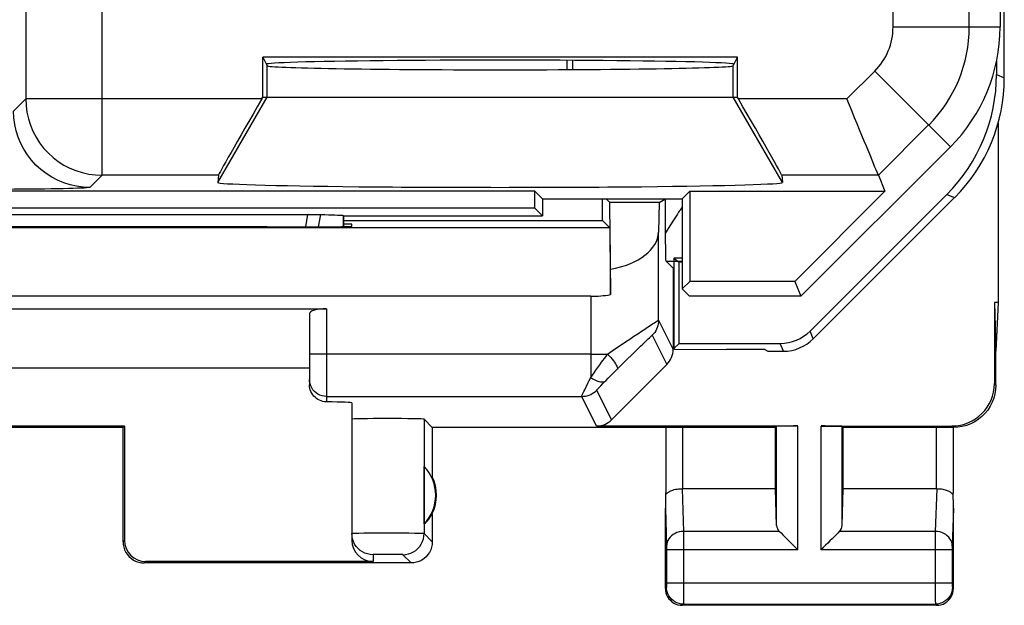
# Model space of a CAD drawing. Units: millimetres. Extents: x -22.4 to -0.1, y -24.5 to 24.5.
# Drawn here: x -11.7 to -0.1, y -24.5 to -17.6 of the extents above; entities that cross this region are included whole.
import ezdxf

# ---------------------------------------------------------------- set-up
doc = ezdxf.new("R2010")
doc.units = ezdxf.units.MM
doc.header["$LTSCALE"] = 16.335
doc.layers.get('0').update_dxf_attribs({"linetype": 'CONTINUOUS'})
for name, color, linetype in [('DRAFT', 7, 'CONTINUOUS'), ('RACCORDO', 7, 'CONTINUOUS'), ('SUPERFICI', 7, 'CONTINUOUS')]:
    doc.layers.add(name, color=color, linetype=linetype)

msp = doc.modelspace()

# ---------------------------------------------------------------- linework, layer by layer
at = {"color": 7, "linetype": 'CONTINUOUS'}
for p, q in [((-5.213, -18.066), (-5.213, -18.175)), ((-5.145, -18.066), (-5.145, -18.174)), ((-0.142, -18.075), (-0.142, -18.234)), ((-0.124, -18.809), (-0.124, -20.923)), ((-4.793, -19.957), (-4.793, -19.7)), ((-4.75, -19.7), (-4.705, -19.745)), ((-4.125, -19.745), (-4.705, -19.745)), ((-4.698, -20.532), (-4.705, -19.745)), ((-4.125, -19.745), (-4.131, -20.095)), ((-4.125, -19.745), (-4.05, -19.7)), ((-4.048, -19.752), (-4.048, -19.698)), ((-4.048, -19.813), (-4.048, -19.752)), ((-0.727, -19.648), (-2.342, -21.262)), ((-2.304, -21.354), (-0.636, -19.686)), ((-4.048, -19.881), (-4.048, -19.813)), ((-7.85, -19.957), (-4.793, -19.957)), ((-4.705, -20.045), (-4.793, -19.957)), ((-4.048, -19.953), (-4.048, -19.881)), ((-4.048, -20.027), (-4.048, -19.953)), ((-4.705, -20.045), (-17.795, -20.045)), ((-8.75, -20.032), (-8.809, -20.032)), ((-7.75, -20), (-7.85, -20)), ((-7.75, -20.027), (-7.75, -20)), ((-4.705, -20.045), (-4.698, -20.832)), ((-4.047, -20.102), (-4.048, -20.027)), ((-4.047, -20.198), (-4.047, -20.102)), ((-4.046, -20.28), (-4.047, -20.198)), ((-4.042, -20.436), (-3.959, -20.519)), ((-3.85, -20.4), (-3.95, -20.4)), ((-3.95, -20.4), (-3.889, -20.449)), ((-3.95, -20.4), (-3.95, -21.469)), ((-3.85, -20.449), (-3.889, -20.449)), ((-3.889, -21.408), (-3.889, -20.449)), ((-4.698, -20.832), (-4.698, -20.532)), ((-3.959, -20.519), (-3.95, -20.519)), ((-3.959, -20.519), (-3.959, -21.479)), ((-4.931, -20.852), (-17.569, -20.852)), ((-14.45, -21), (-8.05, -21)), ((-0.167, -20.923), (-0.167, -21.883)), ((-8.25, -21.056), (-8.25, -21.895)), ((-3.889, -21.408), (-3.95, -21.469)), ((-3.95, -21.469), (-3.938, -21.475)), ((-3.938, -21.475), (-3.327, -21.481)), ((-3.889, -21.408), (-2.695, -21.408)), ((-2.877, -21.481), (-3.327, -21.481)), ((-2.877, -21.481), (-2.839, -21.5)), ((-2.839, -21.5), (-2.657, -21.5)), ((-0.15, -21.9), (-0.15, -21.5)), ((-8.25, -21.7), (-14.25, -21.7)), ((-4.032, -21.656), (-4.686, -22.309)), ((-7.75, -22.11), (-7.75, -23.733)), ((-6.8, -22.4), (-6.897, -22.303)), ((-10.433, -22.383), (-12.067, -22.383)), ((-10.45, -22.4), (-12.05, -22.4)), ((-10.433, -22.383), (-10.45, -22.4)), ((-10.45, -23.75), (-10.45, -22.4)), ((-10.433, -22.383), (-10.433, -23.733)), ((-2.75, -22.4), (-6.8, -22.4)), ((-6.8, -22.4), (-6.8, -22.982)), ((-2.487, -22.383), (-4.862, -22.383)), ((-4.046, -22.4), (-4.046, -23.174)), ((-2.75, -22.4), (-2.737, -22.387)), ((-2.213, -22.383), (-0.667, -22.383)), ((-1.95, -22.4), (-1.963, -22.387)), ((-0.649, -22.4), (-1.95, -22.4)), ((-0.654, -22.4), (-0.654, -23.175)), ((-6.896, -23.539), (-6.896, -22.861)), ((-2.75, -23.123), (-3.846, -23.123)), ((-2.737, -23.558), (-2.75, -23.123)), ((-1.963, -23.558), (-1.95, -23.123)), ((-0.854, -23.123), (-1.95, -23.123)), ((-4.05, -24.3), (-4.05, -23.352)), ((-0.65, -24.3), (-0.65, -23.352)), ((-6.8, -23.418), (-6.8, -23.75)), ((-7.05, -24), (-10.2, -24)), ((-7.5, -23.983), (-10.183, -23.983)), ((-0.85, -24.5), (-3.85, -24.5))]:
    msp.add_line(p, q, dxfattribs=at)
at = {"color": 250, "linetype": 'CONTINUOUS'}
for p, q in [((-0.142, -18.234), (-0.05, -18.272)), ((-0.727, -19.648), (-0.636, -19.686)), ((-3.895, -19.86), (-3.908, -19.881)), ((-3.886, -19.847), (-3.895, -19.86)), ((-3.877, -19.834), (-3.886, -19.847)), ((-3.869, -19.822), (-3.877, -19.834)), ((-3.963, -19.966), (-3.989, -20.007)), ((-3.94, -19.929), (-3.963, -19.966)), ((-3.923, -19.904), (-3.94, -19.929)), ((-3.908, -19.881), (-3.923, -19.904)), ((-4.131, -21.135), (-4.131, -20.095)), ((-4.039, -20.089), (-4.047, -20.102)), ((-4.017, -20.052), (-4.039, -20.089)), ((-3.989, -20.007), (-4.017, -20.052)), ((-4.042, -20.436), (-3.85, -20.436)), ((-4.931, -20.852), (-4.931, -21.81)), ((-8.05, -21), (-8.05, -22.098)), ((-4.131, -21.135), (-3.959, -21.479)), ((-2.304, -21.354), (-2.342, -21.262)), ((-4.204, -21.311), (-4.032, -21.656)), ((-2.657, -21.5), (-2.695, -21.408)), ((-4.931, -21.533), (-8.25, -21.533)), ((-4.931, -21.533), (-4.731, -21.534)), ((-4.754, -21.566), (-4.731, -21.534)), ((-4.58, -21.674), (-4.508, -21.602)), ((-4.665, -21.759), (-4.633, -21.727)), ((-4.633, -21.727), (-4.58, -21.674)), ((-8.248, -21.859), (-8.25, -21.833)), ((-4.754, -21.848), (-4.726, -21.82)), ((-4.726, -21.82), (-4.696, -21.79)), ((-4.696, -21.79), (-4.665, -21.759)), ((-4.686, -22.309), (-4.86, -21.96)), ((-4.834, -21.931), (-4.813, -21.909)), ((-4.813, -21.909), (-4.786, -21.882)), ((-4.786, -21.882), (-4.754, -21.848)), ((-0.167, -21.883), (-0.15, -21.9)), ((-8.05, -22.033), (-5.037, -22.033)), ((-4.862, -22.383), (-5.037, -22.033)), ((-6.897, -22.303), (-6.897, -23.653)), ((-3.846, -22.4), (-3.846, -23.123)), ((-2.737, -23.558), (-2.737, -22.387)), ((-2.487, -23.844), (-2.487, -22.383)), ((-2.213, -23.844), (-2.213, -22.383)), ((-1.963, -23.558), (-1.963, -22.387)), ((-0.854, -22.4), (-0.854, -23.123)), ((-0.667, -22.383), (-0.65, -22.4)), ((-3.852, -23.123), (-3.836, -23.628)), ((-0.848, -23.123), (-0.864, -23.628)), ((-4.05, -23.352), (-4.036, -23.802)), ((-0.65, -23.352), (-0.664, -23.804)), ((-7.669, -23.651), (-7.714, -23.651)), ((-7.61, -23.65), (-7.669, -23.651)), ((-7.539, -23.65), (-7.61, -23.65)), ((-7.458, -23.65), (-7.539, -23.65)), ((-7.372, -23.65), (-7.458, -23.65)), ((-7.283, -23.65), (-7.372, -23.65)), ((-7.155, -23.65), (-7.283, -23.65)), ((-7.077, -23.65), (-7.155, -23.65)), ((-7.011, -23.651), (-7.077, -23.65)), ((-6.8, -23.75), (-6.897, -23.653)), ((-2.703, -23.628), (-3.836, -23.628)), ((-3.836, -23.628), (-3.836, -23.678)), ((-3.836, -23.678), (-3.836, -23.754)), ((-0.864, -23.628), (-1.997, -23.628)), ((-0.864, -23.628), (-0.864, -23.684)), ((-0.864, -23.684), (-0.864, -24.237)), ((-10.433, -23.733), (-10.45, -23.75)), ((-4.036, -23.802), (-4.036, -23.805)), ((-4.036, -23.805), (-4.036, -23.811)), ((-4.036, -23.811), (-4.036, -23.818)), ((-4.036, -23.818), (-4.036, -23.829)), ((-3.836, -23.754), (-3.836, -23.844)), ((-0.664, -23.817), (-0.664, -23.827)), ((-7.5, -23.903), (-7.5, -23.983)), ((-7.442, -23.9), (-7.467, -23.901)), ((-7.413, -23.9), (-7.442, -23.9)), ((-7.379, -23.9), (-7.413, -23.9)), ((-7.343, -23.9), (-7.379, -23.9)), ((-7.307, -23.9), (-7.343, -23.9)), ((-7.271, -23.9), (-7.307, -23.9)), ((-7.237, -23.9), (-7.271, -23.9)), ((-7.207, -23.9), (-7.237, -23.9)), ((-7.05, -24), (-7.147, -23.903)), ((-4.036, -23.829), (-4.036, -23.841)), ((-4.036, -23.841), (-4.036, -24.237)), ((-2.487, -23.844), (-4.036, -23.844)), ((-3.836, -23.844), (-3.836, -24.327)), ((-0.664, -23.844), (-2.213, -23.844)), ((-0.664, -23.827), (-0.664, -23.838)), ((-0.664, -23.838), (-0.664, -24.244)), ((-10.183, -23.983), (-10.2, -24)), ((-0.664, -24.237), (-4.036, -24.237)), ((-4.036, -24.237), (-4.036, -24.25)), ((-4.036, -24.25), (-4.036, -24.26)), ((-4.036, -24.26), (-4.036, -24.267)), ((-4.036, -24.267), (-4.036, -24.274)), ((-4.036, -24.274), (-4.036, -24.278)), ((-0.864, -24.237), (-0.864, -24.3)), ((-0.664, -24.244), (-0.664, -24.257)), ((-0.664, -24.257), (-0.664, -24.267)), ((-0.664, -24.267), (-0.664, -24.274)), ((-0.664, -24.274), (-0.664, -24.278)), ((-0.664, -24.278), (-0.664, -24.281)), ((-4.037, -24.287), (-4.05, -24.3)), ((-3.836, -24.327), (-3.836, -24.401)), ((-3.836, -24.401), (-3.836, -24.457)), ((-0.864, -24.3), (-0.864, -24.449)), ((-0.663, -24.287), (-0.65, -24.3)), ((-3.837, -24.487), (-3.85, -24.5)), ((-3.836, -24.457), (-3.837, -24.474)), ((-3.837, -24.487), (-0.863, -24.487)), ((-0.864, -24.449), (-0.863, -24.474)), ((-0.863, -24.474), (-0.863, -24.482)), ((-0.863, -24.487), (-0.85, -24.5))]:
    msp.add_line(p, q, dxfattribs=at)
for points in [[(-3.85, -19.795), (-3.854, -19.8), (-3.857, -19.805), (-3.861, -19.811), (-3.869, -19.822)], [(-4.731, -21.534), (-4.678, -21.497), (-4.625, -21.461), (-4.572, -21.426), (-4.52, -21.391), (-4.469, -21.356), (-4.421, -21.323), (-4.375, -21.293), (-4.332, -21.264), (-4.294, -21.238), (-4.259, -21.215), (-4.228, -21.195), (-4.202, -21.178), (-4.18, -21.164), (-4.163, -21.153), (-4.149, -21.144), (-4.139, -21.138), (-4.133, -21.135), (-4.131, -21.135)], [(-4.131, -21.135), (-4.132, -21.157), (-4.135, -21.178), (-4.139, -21.199), (-4.146, -21.22), (-4.154, -21.24), (-4.164, -21.26), (-4.176, -21.278), (-4.189, -21.295), (-4.204, -21.311)], [(-4.508, -21.602), (-4.437, -21.533), (-4.403, -21.5), (-4.372, -21.469), (-4.343, -21.441), (-4.316, -21.415), (-4.292, -21.392), (-4.271, -21.372), (-4.253, -21.355), (-4.238, -21.341), (-4.226, -21.329), (-4.216, -21.321), (-4.21, -21.315), (-4.205, -21.312), (-4.204, -21.311)], [(-4.931, -21.81), (-4.911, -21.782), (-4.891, -21.754), (-4.87, -21.724), (-4.848, -21.694), (-4.825, -21.662), (-4.802, -21.631), (-4.754, -21.566)], [(-4.731, -21.534), (-4.712, -21.554), (-4.694, -21.574), (-4.678, -21.594), (-4.663, -21.613), (-4.65, -21.631), (-4.638, -21.648), (-4.629, -21.663), (-4.622, -21.677), (-4.617, -21.688), (-4.615, -21.698), (-4.614, -21.705), (-4.616, -21.71)], [(-5.001, -21.954), (-4.963, -21.876), (-4.948, -21.844), (-4.931, -21.81)], [(-4.931, -21.81), (-4.906, -21.826), (-4.882, -21.839), (-4.858, -21.849), (-4.836, -21.857), (-4.815, -21.861), (-4.796, -21.863), (-4.78, -21.861), (-4.765, -21.856), (-4.754, -21.848)], [(-8.05, -22.033), (-8.076, -22.032), (-8.102, -22.026), (-8.127, -22.018), (-8.15, -22.007), (-8.172, -21.992), (-8.191, -21.975), (-8.209, -21.955), (-8.223, -21.933), (-8.235, -21.91), (-8.243, -21.885), (-8.248, -21.859)], [(-5.037, -22.033), (-5.036, -22.031), (-5.034, -22.026), (-5.031, -22.018), (-5.026, -22.006), (-5.019, -21.992), (-5.011, -21.975), (-5.001, -21.954)], [(-5.037, -22.033), (-5.015, -22.032), (-4.994, -22.029), (-4.972, -22.025), (-4.951, -22.018), (-4.931, -22.01), (-4.912, -22), (-4.894, -21.988), (-4.876, -21.975), (-4.86, -21.96)], [(-4.86, -21.96), (-4.86, -21.959), (-4.858, -21.956), (-4.854, -21.952), (-4.849, -21.947), (-4.842, -21.94), (-4.834, -21.931)], [(-7.714, -23.651), (-7.729, -23.652), (-7.741, -23.652), (-7.748, -23.652), (-7.75, -23.653)], [(-7.147, -23.903), (-7.115, -23.9), (-7.083, -23.894), (-7.052, -23.884), (-7.022, -23.869), (-6.995, -23.851), (-6.971, -23.829), (-6.949, -23.805), (-6.931, -23.778), (-6.916, -23.748), (-6.906, -23.717), (-6.9, -23.685), (-6.897, -23.653)], [(-6.897, -23.653), (-6.901, -23.652), (-6.908, -23.652), (-6.92, -23.652), (-6.937, -23.651), (-6.958, -23.651), (-7.011, -23.651)], [(-3.836, -23.628), (-3.862, -23.629), (-3.888, -23.634), (-3.913, -23.641), (-3.936, -23.652), (-3.958, -23.664), (-3.977, -23.679), (-3.994, -23.696), (-4.009, -23.715), (-4.021, -23.735), (-4.029, -23.756), (-4.034, -23.779), (-4.036, -23.801)], [(-0.664, -23.801), (-0.666, -23.779), (-0.671, -23.756), (-0.679, -23.735), (-0.691, -23.715), (-0.706, -23.696), (-0.723, -23.679), (-0.742, -23.664), (-0.764, -23.652), (-0.787, -23.641), (-0.812, -23.634), (-0.838, -23.629), (-0.864, -23.628)], [(-0.664, -23.804), (-0.664, -23.808), (-0.664, -23.817)], [(-7.467, -23.901), (-7.477, -23.901), (-7.485, -23.901), (-7.491, -23.902), (-7.496, -23.902), (-7.499, -23.902), (-7.5, -23.903)], [(-7.147, -23.903), (-7.149, -23.902), (-7.152, -23.902), (-7.157, -23.902), (-7.164, -23.901), (-7.172, -23.901), (-7.182, -23.901), (-7.207, -23.9)], [(-4.036, -24.278), (-4.036, -24.281), (-4.036, -24.282), (-4.037, -24.283), (-4.037, -24.284), (-4.037, -24.285), (-4.037, -24.286), (-4.037, -24.286), (-4.037, -24.287), (-4.037, -24.287)], [(-0.664, -24.281), (-0.664, -24.282), (-0.663, -24.283), (-0.663, -24.284), (-0.663, -24.285), (-0.663, -24.286), (-0.663, -24.286), (-0.663, -24.287), (-0.663, -24.287)], [(-3.837, -24.487), (-3.863, -24.485), (-3.889, -24.48), (-3.913, -24.472), (-3.937, -24.46), (-3.959, -24.445), (-3.978, -24.428), (-3.995, -24.409), (-4.01, -24.387), (-4.022, -24.363), (-4.03, -24.339), (-4.035, -24.313), (-4.037, -24.287)], [(-0.663, -24.287), (-0.665, -24.313), (-0.67, -24.339), (-0.678, -24.363), (-0.69, -24.387), (-0.705, -24.409), (-0.722, -24.428), (-0.741, -24.445), (-0.763, -24.46), (-0.787, -24.472), (-0.811, -24.48), (-0.837, -24.485), (-0.863, -24.487)], [(-3.837, -24.474), (-3.837, -24.482), (-3.837, -24.485), (-3.837, -24.486), (-3.837, -24.487)], [(-0.863, -24.482), (-0.863, -24.485), (-0.863, -24.486), (-0.863, -24.487)]]:
    msp.add_lwpolyline(points, dxfattribs=at)
at = {"color": 7, "linetype": 'CONTINUOUS'}
for points in [[(-4.042, -20.436), (-4.042, -20.433), (-4.043, -20.425), (-4.043, -20.413), (-4.044, -20.395), (-4.044, -20.373), (-4.045, -20.346), (-4.045, -20.315), (-4.046, -20.28)], [(-8.05, -22.098), (-8.071, -22.096), (-8.092, -22.093), (-8.112, -22.087), (-8.132, -22.079), (-8.151, -22.069), (-8.168, -22.057), (-8.184, -22.044), (-8.199, -22.029), (-8.212, -22.013), (-8.223, -21.995), (-8.233, -21.976), (-8.241, -21.956), (-8.246, -21.936), (-8.249, -21.916), (-8.25, -21.895)], [(-0.15, -21.9), (-0.153, -21.952), (-0.161, -22.003), (-0.174, -22.054), (-0.193, -22.103), (-0.217, -22.15), (-0.246, -22.195), (-0.279, -22.235), (-0.315, -22.271), (-0.355, -22.304), (-0.399, -22.333), (-0.446, -22.357), (-0.496, -22.376), (-0.546, -22.389), (-0.598, -22.397), (-0.649, -22.4)], [(-4.046, -23.175), (-4.046, -23.179), (-4.045, -23.184), (-4.044, -23.186), (-4.042, -23.186), (-4.039, -23.184), (-4.035, -23.181), (-4.031, -23.178), (-4.026, -23.173), (-4.02, -23.169), (-4.013, -23.164), (-4.005, -23.159), (-3.996, -23.154), (-3.985, -23.149), (-3.974, -23.144), (-3.96, -23.139), (-3.946, -23.134), (-3.929, -23.13), (-3.912, -23.127), (-3.893, -23.124), (-3.873, -23.123), (-3.852, -23.123)], [(-0.848, -23.123), (-0.829, -23.123), (-0.811, -23.124), (-0.793, -23.126), (-0.777, -23.129), (-0.762, -23.132), (-0.748, -23.136), (-0.736, -23.14), (-0.725, -23.145), (-0.714, -23.149), (-0.705, -23.154), (-0.697, -23.158), (-0.69, -23.162), (-0.683, -23.167), (-0.677, -23.171), (-0.672, -23.175), (-0.668, -23.178), (-0.664, -23.182), (-0.661, -23.184), (-0.659, -23.185), (-0.657, -23.186), (-0.655, -23.185), (-0.654, -23.183), (-0.654, -23.179), (-0.654, -23.175)], [(-7.5, -23.903), (-7.533, -23.9), (-7.565, -23.894), (-7.596, -23.884), (-7.625, -23.869), (-7.652, -23.851), (-7.677, -23.829), (-7.698, -23.805), (-7.717, -23.778), (-7.731, -23.748), (-7.741, -23.717), (-7.748, -23.685), (-7.75, -23.653)], [(-2.703, -23.628), (-2.684, -23.646), (-2.663, -23.667), (-2.641, -23.69), (-2.617, -23.714), (-2.592, -23.739), (-2.566, -23.765), (-2.54, -23.791), (-2.514, -23.818), (-2.487, -23.844)], [(-1.997, -23.628), (-2.015, -23.647), (-2.036, -23.668), (-2.059, -23.69), (-2.083, -23.714), (-2.108, -23.739), (-2.134, -23.765), (-2.16, -23.791), (-2.187, -23.817), (-2.213, -23.844)], [(-10.45, -23.75), (-10.448, -23.783), (-10.441, -23.815), (-10.431, -23.846), (-10.417, -23.875), (-10.398, -23.902), (-10.377, -23.927), (-10.352, -23.948), (-10.325, -23.967), (-10.296, -23.981), (-10.265, -23.991), (-10.233, -23.998), (-10.2, -24)], [(-6.8, -23.75), (-6.802, -23.783), (-6.809, -23.815), (-6.819, -23.846), (-6.833, -23.875), (-6.852, -23.902), (-6.873, -23.927), (-6.898, -23.948), (-6.925, -23.967), (-6.954, -23.981), (-6.985, -23.991), (-7.017, -23.998), (-7.05, -24)], [(-4.05, -24.3), (-4.048, -24.326), (-4.043, -24.352), (-4.035, -24.377), (-4.023, -24.4), (-4.009, -24.422), (-3.991, -24.441), (-3.972, -24.459), (-3.95, -24.473), (-3.927, -24.485), (-3.902, -24.493), (-3.876, -24.498), (-3.85, -24.5)], [(-0.85, -24.5), (-0.824, -24.498), (-0.798, -24.493), (-0.773, -24.485), (-0.75, -24.473), (-0.728, -24.459), (-0.709, -24.441), (-0.691, -24.422), (-0.677, -24.4), (-0.665, -24.377), (-0.657, -24.352), (-0.652, -24.326), (-0.65, -24.3)]]:
    msp.add_lwpolyline(points, dxfattribs=at)
for radius, start, end in [(0.49, 316.2077, 43.7923), (0.5, 334.1581, 25.8419)]:
    msp.add_arc((-7.25, -23.2), radius, start, end, dxfattribs=at)
for centre, major_axis, ratio, start_param, end_param in [((-2.142, -18.234), (1.848, -0.765), 0.999955, -0.392683, 0.392683), ((-11.25, -20.109), (15, 0), 0.005236, 1.407315, 1.734278), ((-8.75, -20.027), (1, 0), 0.005236, -1.570796, 0), ((-4.931, -20.09), (0.8, 0), 0.57735, -1.275452, -0.008727), ((-4.931, -20.39), (0.8, 0), 0.57735, -1.570796, -1.275452), ((-8.05, -21.056), (0.2, 0), 0.28, 1.570796, 3.141593), ((-2.695, -20.908), (0.191, -0.462), 0.999955, -0.392683, 0.392683), ((-2.657, -21), (-0.191, 0.462), 0.999955, -3.534276, -2.748909), ((-4.209, -21.479), (-0.112, 0.224), 0.99981, -2.819735, -2.03449), ((-0.668, -21.882), (-0.354, 0.354), 0.999695, 2.356347, 3.926839), ((-8.75, -22.11), (1, 0), 0.017455, 0, 0.795399), ((-7.324, -22.303), (0.426, 0), 0.017455, 0.017453, 3.141593), ((-4.862, -22.133), (-0.112, 0.224), 0.99981, -3.605134, -2.819735), ((-2.487, -22.387), (0.25, 0), 0.017455, 1.570796, 3.124139), ((-2.213, -22.387), (0.25, 0), 0.017455, 0.017453, 1.570796), ((-3.846, -23.007), (0.2, 0), 0.57735, -1.596988, -1.570796), ((-0.854, -23.007), (0.2, 0), 0.57735, -1.570796, -1.544605), ((-3.95, -20.045), (0.1, 3.314), 0.002101, -3.478572, -3.211266), ((-0.75, -20.045), (-0.1, 3.314), 0.002101, -3.07192, -2.804614), ((-7.204, -23.2), (0.46, 0), 0.994988, -0.836265, -0.496777), ((-2.487, -23.556), (0.25, 0), 0.57735, -3.124139, -2.617994), ((-2.213, -23.556), (0.25, 0), 0.57735, -0.523599, -0.017453), ((-10.183, -23.733), (0.177, 0.177), 0.999695, 2.356347, 3.926839), ((-7.5, -23.733), (0, 0.25), 0.999848, -4.712389, -3.141593)]:
    msp.add_ellipse(centre, major_axis=major_axis, ratio=ratio, start_param=start_param, end_param=end_param, dxfattribs=at)
at = {"layer": 'DRAFT', "color": 7, "linetype": 'CONTINUOUS'}
for p, q in [((-0.124, -20.923), (-0.167, -20.923)), ((-0.167, -20.923), (-0.15, -21.5)), ((-0.124, -20.923), (-0.15, -21.5)), ((-2.75, -23.123), (-2.75, -22.4)), ((-1.95, -23.123), (-1.95, -22.4))]:
    msp.add_line(p, q, dxfattribs=at)
at = {"layer": 'RACCORDO', "color": 7, "linetype": 'CONTINUOUS'}
msp.add_line((-0.05, -18.272), (-0.05, 18.272), dxfattribs=at)
msp.add_ellipse((-2.05, -18.272), major_axis=(1.848, -0.765), ratio=0.999955, start_param=-0.392683, end_param=0.392683, dxfattribs=at)
at = {"layer": 'SUPERFICI', "color": 7, "linetype": 'CONTINUOUS'}
for p, q in [((-0.1, 17.672), (-0.1, -17.672)), ((-3.2, -18.029), (-8.8, -18.029)), ((-8.8, -18.029), (-8.75, -18.129)), ((-8.8, -18.5), (-8.8, -18.029)), ((-3.25, -18.129), (-3.2, -18.029)), ((-3.2, -18.5), (-3.2, -18.029)), ((-8.813, -18.522), (-8.8, -18.5)), ((-8.8, -18.5), (-3.2, -18.5)), ((-3.187, -18.522), (-3.2, -18.5)), ((-2.45, -20.85), (-0.686, -19.086)), ((-9.325, -19.422), (-9.331, -19.507)), ((-2.675, -19.422), (-2.669, -19.507)), ((-1.536, -19.422), (-1.458, -19.611)), ((-5.589, -19.611), (-17, -19.611)), ((-5.5, -19.7), (-5.589, -19.611)), ((-5.589, -19.811), (-5.589, -19.611)), ((-3.85, -19.7), (-3.761, -19.611)), ((-3.761, -19.611), (-1.458, -19.611)), ((-3.761, -19.611), (-3.761, -20.675)), ((-1.458, -19.611), (-2.522, -20.675)), ((-5.5, -19.7), (-3.85, -19.7)), ((-5.5, -19.7), (-5.5, -19.9)), ((-3.85, -19.7), (-3.85, -20.764)), ((-5.589, -19.811), (-17, -19.811)), ((-5.5, -19.9), (-5.589, -19.811)), ((-14.251, -19.885), (-8.249, -19.885)), ((-8.249, -19.885), (-8.212, -19.885)), ((-8.212, -19.885), (-8.177, -19.886)), ((-8.177, -19.886), (-8.145, -19.886)), ((-8.145, -19.886), (-8.118, -19.886)), ((-7.85, -19.9), (-7.853, -19.897)), ((-7.853, -19.897), (-7.853, -20.029)), ((-7.85, -19.9), (-5.5, -19.9)), ((-7.85, -19.9), (-7.85, -20.029)), ((-3.761, -20.675), (-3.85, -20.764)), ((-2.522, -20.675), (-3.761, -20.675)), ((-2.522, -20.675), (-2.45, -20.85)), ((-3.85, -20.764), (-3.764, -20.85)), ((-2.45, -20.85), (-3.764, -20.85))]:
    msp.add_line(p, q, dxfattribs=at)
at = {"layer": 'SUPERFICI', "color": 250, "linetype": 'CONTINUOUS'}
for p, q in [((-11.598, -12.843), (-11.598, -18.522)), ((-0.463, -17.672), (-0.463, -13.082)), ((-10.698, -19.422), (-10.698, -14.661)), ((-1.363, -17.672), (-1.363, -14.712)), ((-1.363, -17.672), (-0.1, -17.672)), ((-8.75, -18.5), (-8.75, -18.129)), ((-3.25, -18.5), (-3.25, -18.129)), ((-1.909, -18.522), (-1.579, -18.193)), ((-1.579, -18.193), (-0.686, -19.086)), ((-11.598, -18.522), (-11.741, -18.666)), ((-8.813, -18.522), (-11.598, -18.522)), ((-9.331, -19.507), (-8.75, -18.5)), ((-2.669, -19.507), (-3.25, -18.5)), ((-1.909, -18.522), (-3.187, -18.522)), ((-1.536, -19.422), (-0.943, -18.829)), ((-10.698, -19.422), (-10.842, -19.566)), ((-9.325, -19.422), (-10.698, -19.422)), ((-1.536, -19.422), (-2.675, -19.422)), ((-8.292, -20.031), (-8.268, -19.885)), ((-8.145, -20.031), (-8.116, -19.886))]:
    msp.add_line(p, q, dxfattribs=at)
for points in [[(-11.598, -18.522), (-11.594, -18.601), (-11.584, -18.679), (-11.567, -18.755), (-11.544, -18.83), (-11.513, -18.903), (-11.477, -18.972), (-11.435, -19.038), (-11.387, -19.101), (-11.334, -19.159), (-11.276, -19.212), (-11.214, -19.259), (-11.148, -19.302), (-11.078, -19.338), (-11.006, -19.368), (-10.931, -19.391), (-10.854, -19.408), (-10.776, -19.419), (-10.698, -19.422)], [(-10.842, -19.566), (-10.92, -19.562), (-10.998, -19.552), (-11.074, -19.535), (-11.149, -19.511), (-11.222, -19.481), (-11.291, -19.445), (-11.358, -19.403), (-11.42, -19.355), (-11.478, -19.302), (-11.531, -19.244), (-11.579, -19.182), (-11.621, -19.116), (-11.657, -19.046), (-11.687, -18.974), (-11.711, -18.899), (-11.728, -18.822), (-11.738, -18.744), (-11.741, -18.666)], [(-10.842, -19.566), (-10.847, -19.568), (-10.861, -19.569), (-10.881, -19.571), (-10.91, -19.573), (-10.946, -19.575), (-10.988, -19.576), (-11.038, -19.578), (-11.094, -19.579), (-11.156, -19.581), (-11.224, -19.582), (-11.299, -19.583), (-11.377, -19.585), (-11.461, -19.586), (-11.549, -19.587), (-11.641, -19.587), (-11.736, -19.588), (-11.834, -19.589), (-11.934, -19.589), (-12.035, -19.589), (-12.137, -19.59), (-12.241, -19.59)]]:
    msp.add_lwpolyline(points, dxfattribs=at)
at = {"layer": 'SUPERFICI', "color": 7, "linetype": 'CONTINUOUS'}
for points in [[(-1.677, -19.081), (-1.703, -19.019), (-1.73, -18.953), (-1.758, -18.885), (-1.788, -18.815), (-1.817, -18.743), (-1.847, -18.67), (-1.878, -18.596), (-1.909, -18.522)], [(-1.61, -19.243), (-1.631, -19.193), (-1.677, -19.081)], [(-1.536, -19.422), (-1.538, -19.417), (-1.543, -19.405), (-1.551, -19.385), (-1.562, -19.359), (-1.576, -19.326), (-1.61, -19.243)], [(-8.118, -19.886), (-8.069, -19.887), (-8.026, -19.888), (-7.986, -19.889), (-7.951, -19.891), (-7.921, -19.892), (-7.896, -19.893), (-7.876, -19.894), (-7.862, -19.895), (-7.853, -19.897)]]:
    msp.add_lwpolyline(points, dxfattribs=at)
at = {"layer": 'SUPERFICI', "color": 250, "linetype": 'CONTINUOUS'}
for radius in [0.737, 1.637]:
    msp.add_arc((-2.1, -17.672), radius, 315, 360, dxfattribs=at)
at = {"layer": 'SUPERFICI', "color": 7, "linetype": 'CONTINUOUS'}
msp.add_arc((-2.1, -17.672), 2, 315, 360, dxfattribs=at)
for centre, major_axis, ratio, start_param, end_param in [((-6, -18.112), (2.758, 0), 0.017455, 6.283185, 9.424778), ((-6, -18.129), (2.75, 0), 0.017455, 3.150319, 6.274459), ((-8.805, -18.522), (0.52, 0.9), 0.006545, -4.70861, -3.155267), ((-3.195, -18.522), (-0.52, 0.9), 0.006545, -3.127918, -1.574575), ((-6, -19.507), (3.331, 0), 0.017456, 3.140241, 6.284537)]:
    msp.add_ellipse(centre, major_axis=major_axis, ratio=ratio, start_param=start_param, end_param=end_param, dxfattribs=at)

doc.saveas('drawing.dxf')
